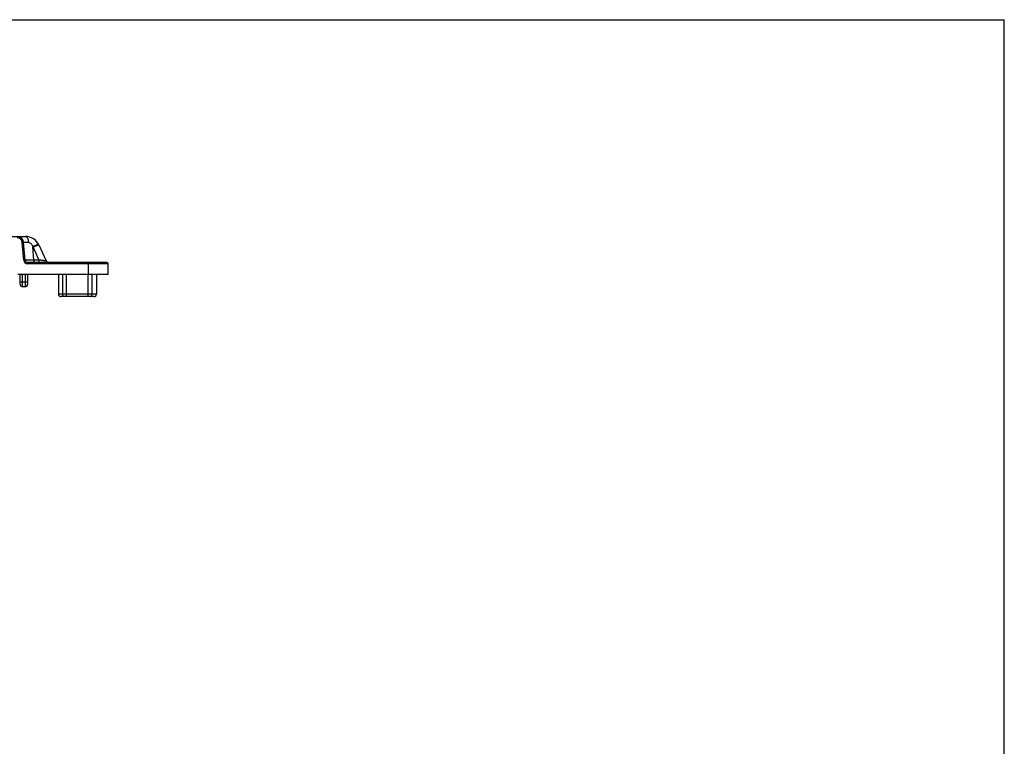
# Model space of a CAD drawing. Units: millimetres. Extents: x 351 to 771, y -1 to 296.
# Drawn here: x 570 to 771, y 148 to 296 of the extents above; entities that cross this region are included whole.
import ezdxf

# ---------------------------------------------------------------- set-up
doc = ezdxf.new("R2010")
doc.units = ezdxf.units.MM
doc.header["$LTSCALE"] = 19.36
doc.layers.get('0').update_dxf_attribs({"linetype": 'CONTINUOUS'})
doc.layers.add('ARROTONDAMENTI', color=7, linetype='CONTINUOUS')

msp = doc.modelspace()

# ---------------------------------------------------------------- linework, layer by layer
at = {"color": 7, "linetype": 'Continuous'}
for p, q in [((350.92, 296), (770.92, 296)), ((770.92, -1), (770.92, 296)), ((577.48, 243.91), (577.48, 239.91)), ((585.28, 243.91), (585.28, 239.91))]:
    msp.add_line(p, q, dxfattribs=at)
at = {"layer": 'ARROTONDAMENTI', "color": 7, "linetype": 'Continuous'}
for p, q in [((552.08, 251.71), (570.77, 251.71)), ((570.7, 246.86), (570.38, 250.52)), ((573.48, 249.97), (575.01, 246.7)), ((587.38, 246.41), (571.2, 246.41)), ((587.68, 243.91), (587.68, 246.11)), ((587.68, 243.91), (569.18, 243.91)), ((569.68, 241.91), (569.68, 243.91)), ((571.18, 243.91), (571.18, 241.91)), ((570.68, 241.41), (570.18, 241.41)), ((584.78, 239.41), (577.98, 239.41))]:
    msp.add_line(p, q, dxfattribs=at)
at = {"layer": 'ARROTONDAMENTI', "color": 9, "linetype": 'Continuous'}
for p, q in [((570.08, 250.49), (570.38, 250.52)), ((570.4, 246.84), (570.08, 250.49)), ((572.5, 246.88), (572.26, 249.58)), ((572.31, 249.49), (573.52, 246.88)), ((570.4, 246.84), (570.7, 246.86)), ((571.2, 246.11), (571.2, 246.41)), ((587.68, 246.11), (571.2, 246.11)), ((573.52, 246.88), (572.5, 246.88)), ((572.5, 246.88), (572.5, 246.41)), ((573.52, 246.88), (573.52, 246.41)), ((583.68, 243.91), (583.68, 246.41)), ((570.18, 241.41), (570.18, 243.91)), ((570.68, 243.91), (570.68, 241.41)), ((578.37, 239.91), (578.37, 243.91)), ((579.14, 239.41), (579.14, 243.91)), ((583.61, 239.41), (583.61, 243.91)), ((584.38, 239.91), (584.38, 243.91)), ((569.68, 242.41), (571.18, 242.41)), ((585.28, 239.91), (577.48, 239.91))]:
    msp.add_line(p, q, dxfattribs=at)
at = {"layer": 'ARROTONDAMENTI', "color": 7, "linetype": 'Continuous'}
for centre, radius, start, end in [((569.09, 250.41), 1.3, 5, 90), ((570.77, 248.71), 3, 25, 90), ((571.2, 246.91), 0.5, 185, 270), ((575.47, 246.91), 0.5, 205, 270), ((587.38, 246.11), 0.3, 0, 90), ((570.18, 241.91), 0.5, 180, 270), ((570.68, 241.91), 0.5, 270, 0), ((577.98, 239.91), 0.5, 180, 270), ((584.78, 239.91), 0.5, 270, 0)]:
    msp.add_arc(centre, radius, start, end, dxfattribs=at)
at = {"layer": 'ARROTONDAMENTI', "color": 9, "linetype": 'Continuous'}
for centre, radius, start, end in [((569.09, 250.41), 1, 5, 90), ((570.77, 248.77), 1.7, 25.0004, 28.3814), ((571.2, 246.91), 0.8, 185, 270)]:
    msp.add_arc(centre, radius, start, end, dxfattribs=at)
for points, knots in [([(570.77, 251.71), (570.8, 251.71), (570.88, 251.69), (570.99, 251.62), (571.09, 251.51), (571.21, 251.3), (571.32, 250.96), (571.35, 250.67), (571.36, 250.52)], [0, 0, 0, 0, 0.078299, 0.165966, 0.268481, 0.38779, 0.672784, 1, 1, 1, 1]), ([(570.38, 250.52), (570.38, 250.52), (570.39, 250.53), (570.4, 250.53), (570.42, 250.53), (570.46, 250.54), (570.54, 250.54), (570.65, 250.54), (570.79, 250.54), (570.96, 250.53), (571.15, 250.53), (571.29, 250.52), (571.36, 250.52)], [0, 0, 0, 0, 0.005896, 0.019002, 0.040336, 0.070042, 0.154201, 0.270155, 0.415717, 0.588154, 0.784324, 1, 1, 1, 1]), ([(571.36, 250.52), (571.47, 250.51), (571.69, 250.44), (571.94, 250.2), (572.13, 249.91), (572.22, 249.69), (572.26, 249.58)], [0, 0, 0, 0, 0.2384, 0.490758, 0.74539, 1, 1, 1, 1]), ([(573.38, 250.13), (573.36, 250.13), (573.31, 250.11), (573.22, 250.07), (573.11, 250.02), (572.91, 249.92), (572.62, 249.78), (572.39, 249.65), (572.26, 249.58)], [0, 0, 0, 0, 0.048974, 0.125616, 0.227689, 0.352368, 0.655364, 1, 1, 1, 1]), ([(573.48, 249.97), (573.48, 249.98), (573.47, 249.98), (573.45, 249.97), (573.42, 249.97), (573.38, 249.95), (573.33, 249.94), (573.25, 249.9), (573.12, 249.85), (572.94, 249.78), (572.75, 249.69), (572.53, 249.6), (572.38, 249.53), (572.31, 249.49)], [0, 0, 0, 0, 0.006683, 0.021692, 0.045712, 0.078725, 0.120556, 0.170767, 0.294295, 0.444938, 0.617227, 0.804946, 1, 1, 1, 1]), ([(573.4, 250.13), (573.4, 250.13), (573.39, 250.13), (573.38, 250.13), (573.38, 250.13)], [0, 0, 0, 0, 0.305643, 1, 1, 1, 1]), ([(572.5, 246.88), (572.38, 246.88), (572.15, 246.87), (571.82, 246.87), (571.51, 246.86), (571.28, 246.86), (571.11, 246.86), (571.01, 246.86), (570.92, 246.86), (570.84, 246.86), (570.78, 246.86), (570.74, 246.86), (570.72, 246.86), (570.71, 246.86), (570.7, 246.86), (570.7, 246.86), (570.7, 246.86)], [0, 0, 0, 0, 0.19486, 0.382468, 0.555205, 0.706652, 0.772517, 0.830932, 0.881362, 0.923312, 0.956409, 0.980316, 0.988756, 0.994838, 0.998561, 1, 1, 1, 1]), ([(575.01, 246.7), (575.01, 246.69), (575.01, 246.69), (575.01, 246.69), (574.99, 246.69), (574.97, 246.7), (574.94, 246.7), (574.88, 246.7), (574.81, 246.71), (574.73, 246.72), (574.64, 246.73), (574.49, 246.75), (574.3, 246.78), (574.05, 246.81), (573.79, 246.84), (573.61, 246.87), (573.52, 246.88)], [0, 0, 0, 0, 0.001205, 0.005094, 0.011765, 0.021206, 0.048271, 0.085681, 0.13254, 0.187905, 0.250721, 0.31992, 0.473613, 0.641884, 0.819019, 1, 1, 1, 1]), ([(578.76, 239.41), (578.71, 239.41), (578.6, 239.44), (578.47, 239.55), (578.39, 239.72), (578.37, 239.84), (578.37, 239.91)], [0, 0, 0, 0, 0.219425, 0.457879, 0.720903, 1, 1, 1, 1]), ([(584, 239.41), (584.05, 239.41), (584.15, 239.44), (584.28, 239.55), (584.36, 239.72), (584.38, 239.84), (584.38, 239.91)], [0, 0, 0, 0, 0.219425, 0.457879, 0.720903, 1, 1, 1, 1])]:
    msp.add_open_spline(points, degree=3, knots=knots, dxfattribs=at)

doc.saveas('drawing.dxf')
